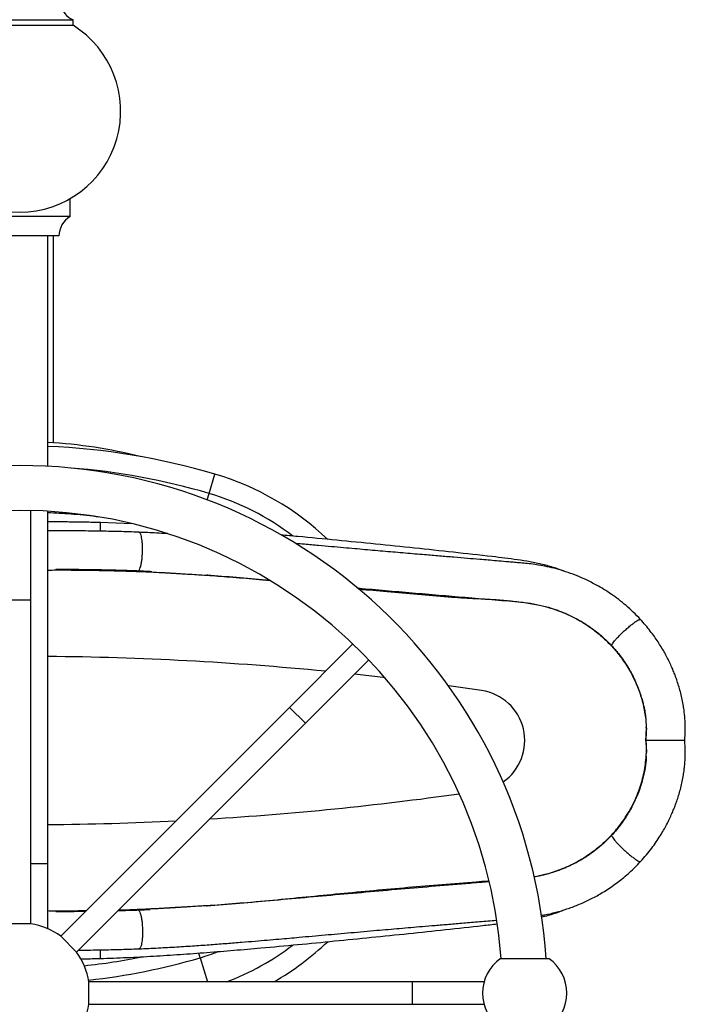
# Model space of a CAD drawing. Units: millimetres. Extents: x 120 to 2436, y 153 to 3444.
# Drawn here: x 612 to 731, y 631 to 806 of the extents above; entities that cross this region are included whole.
import ezdxf

# ---------------------------------------------------------------- set-up
doc = ezdxf.new("R2010")
doc.units = ezdxf.units.MM
doc.header["$LTSCALE"] = 12

msp = doc.modelspace()

# ---------------------------------------------------------------- linework, layer by layer
at = {"color": 7, "linetype": 'Continuous', "lineweight": 25}
for p, q in [((602.909, 806.392), (621.909, 806.392)), ((602.909, 805.392), (621.909, 805.392)), ((621.909, 805.392), (621.909, 806.392)), ((621.409, 771.313), (621.409, 774.514)), ((621.409, 771.313), (603.409, 771.313)), ((619.409, 767.853), (605.409, 767.853)), ((617.409, 726.82), (617.409, 767.853)), ((618.409, 731.001), (618.409, 767.853)), ((614.409, 702.953), (614.409, 718.93)), ((617.409, 655.953), (617.409, 718.807)), ((632.373, 716.576), (626.782, 716.785)), ((633.36, 708.087), (632.821, 708.109)), ((633.508, 708.094), (633.522, 708.101)), ((633.596, 708.149), (633.73, 708.144)), ((633.73, 708.135), (633.596, 708.14)), ((633.73, 708.144), (635.944, 708.04)), ((633.73, 708.135), (633.73, 708.144)), ((635.944, 708.04), (633.73, 708.135)), ((614.409, 645.292), (614.409, 702.953)), ((671.789, 695.162), (660.492, 683.865)), ((717.812, 694.873), (717.861, 694.821)), ((717.888, 694.851), (717.89, 694.866)), ((663.32, 681.036), (674.617, 692.333)), ((660.492, 683.865), (619.719, 643.092)), ((622.548, 640.264), (663.32, 681.036)), ((723.976, 677.953), (723.94, 677.953)), ((617.409, 644.409), (617.409, 655.953)), ((633.36, 647.819), (632.871, 647.799)), ((633.596, 647.765), (633.73, 647.771)), ((633.73, 647.761), (633.596, 647.756)), ((635.654, 647.852), (633.73, 647.761)), ((633.73, 647.771), (635.654, 647.852)), ((633.73, 647.761), (633.73, 647.771)), ((614.409, 645.292), (610.409, 645.292)), ((622.548, 640.264), (619.719, 643.092)), ((706.759, 639.063), (698.059, 639.063)), ((682.409, 634.953), (624.748, 634.953)), ((624.748, 632.953), (624.748, 634.953)), ((695.18, 634.953), (682.409, 634.953)), ((624.748, 630.953), (624.748, 632.953)), ((624.748, 630.953), (682.409, 630.953)), ((682.409, 630.953), (695.18, 630.953))]:
    msp.add_line(p, q, dxfattribs=at)
at = {"color": 8, "linetype": 'Continuous', "lineweight": 25}
for p, q in [((646.161, 721.98), (647.179, 725.426)), ((645.817, 720.816), (646.161, 721.98)), ((626.782, 715.251), (626.782, 716.785)), ((614.409, 702.953), (610.409, 702.953)), ((663.32, 681.036), (660.492, 683.865)), ((617.409, 655.953), (614.409, 655.953)), ((626.782, 639.121), (626.782, 640.654)), ((644.587, 639.255), (644.34, 640.09)), ((644.587, 639.255), (645.858, 634.953)), ((682.409, 630.953), (682.409, 634.953))]:
    msp.add_line(p, q, dxfattribs=at)
at = {"color": 7, "linetype": 'Continuous', "lineweight": 25, "flags": 128}
msp.add_lwpolyline([(633.479, 708.081), (636.334, 707.942), (639.318, 707.778), (642.315, 707.6), (643.816, 707.508), (645.322, 707.419), (645.7, 707.4), (645.889, 707.394), (645.902, 707.395), (645.908, 707.395), (645.911, 707.396), (645.913, 707.396), (645.913, 707.397), (645.912, 707.398), (645.907, 707.399), (645.889, 707.403), (645.804, 707.413), (645.804, 707.413)], dxfattribs=at)
at = {"color": 8, "linetype": 'Continuous', "lineweight": 25, "flags": 128}
for points in [[(677.51, 689.147), (677.184, 689.185), (672.045, 689.761)], [(694.735, 686.855), (688.893, 687.693), (688.818, 687.704)]]:
    msp.add_lwpolyline(points, dxfattribs=at)
at = {"color": 7, "linetype": 'Continuous', "lineweight": 25}
for centre, radius, start, end in [((622.909, 809.22), 3, 180, 250.52878), ((612.409, 790.103), 18, 121.85543, 58.14457), ((623.409, 767.849), 4, 119.99997, 179.94123), ((612.409, 607.692), 122.76, 73.54656, 87.66571), ((612.409, 632.953), 94, 3.72685, 176.27315), ((633.159, 677.953), 49.5, 46.39454, 73.54656), ((612.409, 632.953), 86, 4.0741, 175.9259), ((612.409, 632.953), 12.5, 54.2069, 80.7931), ((633.159, 677.953), 49.5, 299.6936, 313.60165), ((612.409, 632.953), 12.5, 9.2069, 35.7931), ((702.409, 632.953), 7.5, 125.44887, 234.55113), ((702.409, 632.953), 7.5, 305.44887, 54.55113), ((612.409, 632.953), 12.5, 324.2069, 350.7931)]:
    msp.add_arc(centre, radius, start, end, dxfattribs=at)
at = {"color": 8, "linetype": 'Continuous', "lineweight": 25}
for centre, radius, start, end in [((612.409, 607.692), 119.167, 73.54656, 85.62661), ((633.159, 677.953), 45.907, 52.5318, 73.54656), ((612.409, 134.203), 558.75, 84.40184, 89.48728), ((693.409, 677.953), 9, 304.87011, 81.52721), ((612.409, 1221.703), 558.75, 273.47372, 278.05804), ((612.409, 1221.703), 558.75, 270.51272, 272.85874), ((633.159, 677.953), 45.907, 290.49836, 307.42725), ((612.409, 748.213), 110.976, 275.95158, 281.34019), ((612.409, 748.213), 113.61, 276.20695, 286.45344), ((633.159, 677.953), 40.35, 286.45344, 291.24152)]:
    msp.add_arc(centre, radius, start, end, dxfattribs=at)
at = {"color": 7, "linetype": 'Continuous', "lineweight": 25}
msp.add_ellipse((612.409, 677.953), major_axis=(-69, 0), ratio=0.7717391, start_param=4.3962584, end_param=4.6398616, dxfattribs=at)
at = {"color": 8, "linetype": 'Continuous', "lineweight": 25}
for points, knots in [([(626.541, 717.755), (626.371, 717.78), (624.7, 718.025), (621.654, 718.311), (618.774, 718.471), (617.409, 718.547)], [0, 0, 0, 0, 0.0560801, 0.5525498, 1, 1, 1, 1]), ([(633.591, 708.144), (633.63, 708.189), (633.712, 708.285), (633.842, 708.564), (633.978, 708.99), (634.109, 709.594), (634.215, 710.34), (634.285, 711.179), (634.31, 712.041), (634.29, 712.852), (634.233, 713.553), (634.149, 714.111), (634.049, 714.522), (633.945, 714.8), (633.842, 714.965), (633.749, 715.051), (633.69, 715.057), (633.664, 715.059)], [0, 0, 0, 0, 0.0497351, 0.1054345, 0.1753188, 0.2532236, 0.337993, 0.4270586, 0.516761, 0.6032417, 0.6834379, 0.7556344, 0.8194114, 0.8752288, 0.9239692, 0.9666158, 1, 1, 1, 1]), ([(633.36, 708.087), (633.392, 708.075), (633.44, 708.056), (633.49, 708.084), (633.508, 708.094)], [0, 0, 0, 0, 0.6515354, 1, 1, 1, 1]), ([(633.522, 708.101), (633.536, 708.106), (633.559, 708.114), (633.582, 708.136), (633.591, 708.144)], [0, 0, 0, 0, 0.6238676, 1, 1, 1, 1]), ([(717.89, 694.866), (717.89, 694.878), (717.894, 694.927), (717.966, 695.078), (718.137, 695.343), (718.428, 695.715), (718.843, 696.187), (719.371, 696.737), (719.979, 697.327), (720.617, 697.906), (721.228, 698.424), (721.768, 698.849), (722.209, 699.164), (722.544, 699.374), (722.782, 699.494), (722.934, 699.541), (723.019, 699.544), (723.037, 699.518), (723.044, 699.509)], [0, 0, 0, 0, 0.01650534, 0.07008504, 0.13090364, 0.19960788, 0.27619734, 0.35953538, 0.44709711, 0.53528489, 0.62030539, 0.69914755, 0.77012502, 0.83282515, 0.88770009, 0.93561752, 0.97754406, 1, 1, 1, 1]), ([(717.909, 694.769), (717.897, 694.782), (717.879, 694.8), (717.886, 694.839), (717.888, 694.851)], [0, 0, 0, 0, 0.6925865, 1, 1, 1, 1]), ([(717.909, 661.136), (717.898, 661.122), (717.876, 661.093), (717.889, 660.997), (717.963, 660.831), (718.138, 660.562), (718.428, 660.191), (718.843, 659.719), (719.371, 659.168), (719.979, 658.578), (720.617, 658), (721.228, 657.481), (721.768, 657.057), (722.209, 656.742), (722.544, 656.532), (722.782, 656.412), (722.934, 656.365), (723.019, 656.361), (723.037, 656.388), (723.044, 656.397)], [0, 0, 0, 0, 0.0328401, 0.06912605, 0.11984268, 0.17741139, 0.24244436, 0.31494121, 0.39382603, 0.47670884, 0.56018425, 0.64066162, 0.71529079, 0.78247553, 0.84182523, 0.89376789, 0.93912481, 0.97881097, 1, 1, 1, 1]), ([(633.591, 647.762), (633.63, 647.717), (633.712, 647.621), (633.842, 647.342), (633.978, 646.916), (634.109, 646.312), (634.215, 645.566), (634.285, 644.726), (634.31, 643.864), (634.29, 643.054), (634.233, 642.353), (634.149, 641.795), (634.049, 641.384), (633.945, 641.106), (633.842, 640.94), (633.749, 640.854), (633.69, 640.849), (633.664, 640.846)], [0, 0, 0, 0, 0.0497344, 0.105433, 0.1753162, 0.25322, 0.3379881, 0.4270525, 0.5167536, 0.6032331, 0.6834282, 0.7556237, 0.8193998, 0.8752164, 0.9239561, 0.9666021, 1, 1, 1, 1])]:
    msp.add_open_spline(points, degree=3, knots=knots, dxfattribs=at)
at = {"color": 7, "linetype": 'Continuous', "lineweight": 25}
for points, knots in [([(626.782, 716.785), (626.335, 716.796), (625.439, 716.819), (624.061, 716.846), (622.662, 716.87), (621.268, 716.891), (619.9, 716.907), (618.611, 716.915), (617.794, 716.907), (617.409, 716.904)], [0, 0, 0, 0, 0.1433155, 0.2876262, 0.4350721, 0.5836009, 0.7269163, 0.8712303, 1, 1, 1, 1]), ([(633.664, 715.064), (633.072, 715.086), (631.888, 715.13), (630.081, 715.184), (628.258, 715.224), (626.428, 715.259), (624.598, 715.288), (622.776, 715.309), (620.966, 715.323), (619.182, 715.322), (617.995, 715.315), (617.415, 715.302), (617.409, 715.302)], [0, 0, 0, 0, 0.1112859, 0.2226161, 0.3335294, 0.4443447, 0.5551033, 0.6658325, 0.7766382, 0.8875914, 0.9986685, 1, 1, 1, 1]), ([(638.722, 714.815), (638.072, 714.852), (636.381, 714.947), (634.699, 715.02), (633.664, 715.064)], [0, 0, 0, 0, 0.3846593, 1, 1, 1, 1]), ([(709.302, 708.158), (708.786, 708.352), (707.567, 708.809), (705.575, 709.335), (703.361, 709.803), (701.119, 710.166), (698.867, 710.462), (695.064, 710.901), (689.704, 711.501), (682.777, 712.241), (675.841, 712.954), (668.907, 713.639), (663.281, 714.181), (659.974, 714.487), (658.971, 714.58)], [0, 0, 0, 0, 0.0327259, 0.0772908, 0.1220104, 0.166858, 0.2117189, 0.25642, 0.3931698, 0.5300117, 0.6668848, 0.8037274, 0.9404779, 1, 1, 1, 1]), ([(723.049, 699.514), (722.626, 699.957), (721.801, 700.819), (720.494, 701.995), (719.185, 703.06), (717.868, 704.019), (716.552, 704.876), (715.044, 705.758), (713.356, 706.617), (711.509, 707.409), (709.755, 708.039), (708.065, 708.542), (706.452, 708.931), (704.929, 709.219), (703.54, 709.419), (702.284, 709.543), (701.141, 709.639), (700.081, 709.733), (698.832, 709.841), (697.441, 709.96), (695.881, 710.093), (694.155, 710.238), (692.128, 710.408), (689.744, 710.607), (687.203, 710.82), (684.309, 711.064), (681.091, 711.338), (677.545, 711.643), (674.545, 711.906), (672.066, 712.125), (670.082, 712.301), (667.93, 712.493), (665.608, 712.7), (663.474, 712.891), (662.114, 713.011), (661.584, 713.058)], [0, 0, 0, 0, 0.0286448, 0.0558283, 0.0822337, 0.107667, 0.1321391, 0.1557667, 0.1894695, 0.220773, 0.2497897, 0.2766233, 0.303119, 0.327237, 0.3489491, 0.3685378, 0.386019, 0.4025389, 0.4181648, 0.4444075, 0.4675777, 0.4909576, 0.5249514, 0.5620498, 0.602019, 0.6432005, 0.696698, 0.7516547, 0.8080917, 0.8362363, 0.8670122, 0.9004316, 0.9365015, 0.9752207, 1, 1, 1, 1]), ([(617.409, 708.327), (617.921, 708.332), (618.996, 708.344), (620.699, 708.343), (622.546, 708.33), (624.525, 708.305), (626.328, 708.275), (627.919, 708.243), (629.272, 708.213), (630.66, 708.179), (632.082, 708.135), (633.03, 708.102), (633.508, 708.085)], [0, 0, 0, 0, 0.0978926, 0.2053648, 0.3201659, 0.442289, 0.5715095, 0.6524548, 0.7357356, 0.8214165, 0.9099062, 1, 1, 1, 1]), ([(633.596, 708.149), (633.153, 708.166), (632.265, 708.199), (630.914, 708.248), (629.549, 708.285), (627.862, 708.324), (625.848, 708.364), (623.506, 708.395), (621.154, 708.414), (619.606, 708.407), (618.829, 708.403)], [0, 0, 0, 0, 0.0915512, 0.1832922, 0.275614, 0.3681331, 0.5236508, 0.6801132, 0.8395433, 1, 1, 1, 1]), ([(618.829, 708.403), (619.388, 708.403), (620.724, 708.402), (622.741, 708.382), (624.201, 708.36), (624.866, 708.349)], [0, 0, 0, 0, 0.2810208, 0.6725343, 1, 1, 1, 1]), ([(633.596, 708.14), (632.8, 708.167), (631.203, 708.221), (628.742, 708.278), (626.24, 708.328), (623.734, 708.37), (621.251, 708.402), (619.638, 708.402), (618.829, 708.403)], [0, 0, 0, 0, 0.1638592, 0.3288281, 0.4972749, 0.6669198, 0.8328824, 1, 1, 1, 1]), ([(627.951, 708.293), (628.686, 708.277), (629.98, 708.249), (631.542, 708.207), (632.647, 708.173), (633.235, 708.152), (633.546, 708.14), (633.586, 708.139)], [0, 0, 0, 0, 0.3884016, 0.6830114, 0.8306289, 0.9785382, 1, 1, 1, 1]), ([(633.522, 708.092), (634.258, 708.062), (635.682, 708.005), (637.76, 707.898), (639.688, 707.792), (641.478, 707.682), (643.125, 707.572), (644.273, 707.491), (644.87, 707.446), (644.966, 707.439)], [0, 0, 0, 0, 0.1936493, 0.3747619, 0.5434295, 0.6996505, 0.84345, 0.974832, 1, 1, 1, 1]), ([(635.944, 708.04), (635.549, 708.057), (634.759, 708.092), (633.977, 708.123), (633.586, 708.139)], [0, 0, 0, 0, 0.4997939, 1, 1, 1, 1]), ([(645.804, 707.413), (647.139, 707.312), (650.032, 707.093), (653.734, 706.786), (656.105, 706.58), (656.907, 706.51)], [0, 0, 0, 0, 0.3618096, 0.7842769, 1, 1, 1, 1]), ([(657.049, 706.424), (656.786, 706.45), (654.772, 706.644), (651.02, 706.99), (647.543, 707.272), (645.804, 707.413)], [0, 0, 0, 0, 0.0698259, 0.5349155, 1, 1, 1, 1]), ([(672.608, 705.123), (672.879, 705.099), (674.73, 704.935), (678.168, 704.635), (682.919, 704.226), (687.668, 703.822), (692.409, 703.427), (697.134, 703.007), (701.003, 702.721), (704.006, 702.347), (706.105, 701.873), (708.144, 701.24), (710.116, 700.437), (712.035, 699.457), (713.629, 698.459), (714.915, 697.52), (715.924, 696.696), (716.898, 695.819), (717.507, 695.189), (717.812, 694.873)], [0, 0, 0, 0, 0.0171681, 0.116948, 0.2169166, 0.3169483, 0.4166657, 0.5164456, 0.6161631, 0.661909, 0.7079726, 0.7524962, 0.7973284, 0.8431444, 0.8893052, 0.9167861, 0.9443423, 0.9721309, 1, 1, 1, 1]), ([(717.812, 694.873), (717.294, 695.394), (716.257, 696.437), (714.532, 697.812), (712.741, 699.009), (710.89, 700.015), (709.005, 700.845), (707.057, 701.52), (704.847, 702.081), (702.383, 702.503), (699.677, 702.819), (696.953, 703.027), (694.219, 703.178), (691.481, 703.315), (687.848, 703.564), (683.32, 703.957), (678.034, 704.411), (674.561, 704.735), (672.896, 704.89)], [0, 0, 0, 0, 0.0469637, 0.0940234, 0.1409874, 0.1848006, 0.2287634, 0.2727314, 0.3165519, 0.3743433, 0.4321667, 0.4901121, 0.5481509, 0.6061901, 0.6641255, 0.7790838, 0.8940663, 1, 1, 1, 1]), ([(711.046, 699.935), (711.39, 699.762), (712.286, 699.313), (713.659, 698.451), (715.158, 697.367), (716.579, 696.174), (717.447, 695.291), (717.883, 694.848)], [0, 0, 0, 0, 0.1344062, 0.3510234, 0.5668241, 0.7823961, 1, 1, 1, 1]), ([(730.914, 677.953), (730.945, 678.332), (731.007, 679.083), (731.036, 680.187), (731.003, 681.25), (730.933, 682.244), (730.832, 683.177), (730.686, 684.172), (730.489, 685.233), (730.226, 686.373), (729.923, 687.475), (729.607, 688.475), (729.289, 689.374), (728.974, 690.186), (728.619, 691.031), (728.195, 691.956), (727.731, 692.88), (727.238, 693.785), (726.732, 694.65), (726.154, 695.561), (725.505, 696.511), (724.769, 697.504), (723.948, 698.515), (723.35, 699.18), (723.049, 699.514)], [0, 0, 0, 0, 0.0513181, 0.1017665, 0.1477381, 0.1911529, 0.2317766, 0.2693407, 0.3206315, 0.3699127, 0.4179915, 0.4648666, 0.5015001, 0.5373609, 0.5736818, 0.6157191, 0.6640445, 0.7023934, 0.7439771, 0.7888874, 0.836833, 0.8876257, 0.9434036, 1, 1, 1, 1]), ([(717.885, 694.862), (718.299, 694.395), (719.096, 693.494), (720.125, 692.076), (720.993, 690.702), (721.708, 689.385), (722.288, 688.148), (722.749, 687.005), (723.108, 685.969), (723.382, 685.048), (723.586, 684.247), (723.733, 683.57), (723.844, 682.988), (723.933, 682.391), (723.992, 681.765), (724.012, 681.336), (724.021, 681.126)], [0, 0, 0, 0, 0.1206799, 0.2325969, 0.336546, 0.4321437, 0.519363, 0.5981886, 0.6686941, 0.7307827, 0.7844944, 0.8298489, 0.8668325, 0.9013334, 0.9515399, 1, 1, 1, 1]), ([(717.909, 694.769), (718.211, 694.433), (718.815, 693.759), (719.653, 692.677), (720.437, 691.542), (721.152, 690.362), (721.796, 689.146), (722.363, 687.902), (722.856, 686.627), (723.27, 685.332), (723.602, 684.021), (723.848, 682.717), (723.979, 681.666), (724.042, 680.876), (724.067, 680.502), (724.08, 680.315)], [0, 0, 0, 0, 0.0844938, 0.1689726, 0.2547861, 0.3405912, 0.4249474, 0.5097063, 0.5940703, 0.6788965, 0.7632614, 0.8480593, 0.9295732, 0.9647553, 1, 1, 1, 1]), ([(724.08, 680.315), (724.081, 680.117), (724.083, 679.617), (724.045, 678.825), (723.975, 678.244), (723.94, 677.953)], [0, 0, 0, 0, 0.2477146, 0.6231451, 1, 1, 1, 1]), ([(723.976, 677.953), (724.015, 678.339), (724.091, 679.113), (724.084, 679.914), (724.08, 680.315)], [0, 0, 0, 0, 0.4987876, 1, 1, 1, 1]), ([(723.049, 656.391), (723.4, 656.783), (724.09, 657.552), (725.02, 658.726), (725.837, 659.867), (726.545, 660.949), (727.157, 661.973), (727.709, 662.98), (728.197, 663.953), (728.62, 664.878), (728.975, 665.723), (729.29, 666.535), (729.608, 667.434), (729.924, 668.433), (730.226, 669.535), (730.489, 670.675), (730.687, 671.736), (730.832, 672.731), (730.934, 673.664), (731.003, 674.657), (731.035, 675.72), (731.008, 676.823), (730.945, 677.574), (730.914, 677.953)], [0, 0, 0, 0, 0.066145, 0.1298013, 0.1875926, 0.2414455, 0.2910064, 0.336093, 0.3844244, 0.4264667, 0.4627788, 0.4986257, 0.5352474, 0.5821095, 0.6301672, 0.6794507, 0.7307593, 0.7682943, 0.8088701, 0.8523507, 0.8983115, 0.9486243, 1, 1, 1, 1]), ([(723.94, 677.953), (723.985, 677.571), (724.076, 676.804), (724.079, 676.01), (724.08, 675.611)], [0, 0, 0, 0, 0.4983503, 1, 1, 1, 1]), ([(730.906, 677.953), (730.907, 677.953), (730.909, 677.953), (730.83, 677.953), (730.649, 677.953), (730.333, 677.953), (729.863, 677.953), (729.234, 677.953), (728.466, 677.953), (727.612, 677.953), (726.746, 677.953), (725.945, 677.953), (725.265, 677.953), (724.734, 677.953), (724.356, 677.953), (724.104, 677.953), (724.017, 677.953), (723.976, 677.953)], [0, 0, 0, 0, 0.02548799, 0.07638042, 0.13378058, 0.19804136, 0.26910895, 0.34631561, 0.42823475, 0.5127127, 0.59714789, 0.6789535, 0.7560112, 0.82693202, 0.89107401, 0.94839381, 1, 1, 1, 1]), ([(723.976, 677.953), (724.014, 677.57), (724.091, 676.802), (724.084, 676.009), (724.08, 675.611)], [0, 0, 0, 0, 0.4988023, 1, 1, 1, 1]), ([(717.909, 661.136), (718.206, 661.468), (718.801, 662.132), (719.694, 663.279), (720.584, 664.581), (721.42, 666.017), (722.142, 667.483), (722.74, 668.944), (723.229, 670.421), (723.609, 671.898), (723.882, 673.389), (724.015, 674.594), (724.061, 675.335), (724.078, 675.581), (724.08, 675.611)], [0, 0, 0, 0, 0.0829722, 0.1662106, 0.2704484, 0.3753574, 0.4737108, 0.5727322, 0.6677377, 0.7634054, 0.8584011, 0.9539654, 0.9943361, 1, 1, 1, 1]), ([(724.052, 675.16), (724.054, 675.091), (724.059, 674.932), (724.061, 674.652), (724.031, 674.296), (723.985, 673.894), (723.911, 673.343), (723.788, 672.613), (723.602, 671.724), (723.342, 670.715), (722.997, 669.6), (722.541, 668.363), (722.026, 667.186), (721.479, 666.096), (720.929, 665.114), (720.3, 664.108), (719.585, 663.08), (718.781, 662.047), (718.187, 661.382), (717.885, 661.044)], [0, 0, 0, 0, 0.0191149, 0.0438946, 0.0642429, 0.089824, 0.1231768, 0.1725133, 0.2327877, 0.2971206, 0.3704931, 0.4528484, 0.5443035, 0.6103019, 0.6803051, 0.754377, 0.8318522, 0.9146589, 1, 1, 1, 1]), ([(704.061, 653.709), (704.714, 653.837), (706.051, 654.099), (708.022, 654.699), (709.97, 655.461), (711.845, 656.386), (713.561, 657.421), (715.114, 658.546), (716.522, 659.724), (717.382, 660.596), (717.811, 661.032)], [0, 0, 0, 0, 0.1255761, 0.257144, 0.3891727, 0.5211836, 0.6527273, 0.7684305, 0.8842972, 1, 1, 1, 1]), ([(717.811, 661.032), (717.506, 660.716), (716.895, 660.085), (715.913, 659.199), (714.884, 658.361), (713.606, 657.433), (712.051, 656.46), (710.182, 655.5), (708.214, 654.689), (706.347, 654.11), (704.962, 653.765), (704.263, 653.65), (704.083, 653.62)], [0, 0, 0, 0, 0.0828802, 0.1659972, 0.2498366, 0.3339183, 0.4647087, 0.5964164, 0.730968, 0.8664856, 0.9655313, 1, 1, 1, 1]), ([(717.884, 661.056), (717.475, 660.634), (716.682, 659.815), (715.43, 658.736), (714.201, 657.803), (713.006, 657.009), (711.861, 656.341), (710.718, 655.751), (709.593, 655.249), (708.769, 654.916), (708.345, 654.773), (708.286, 654.753)], [0, 0, 0, 0, 0.151089, 0.2930792, 0.4257885, 0.5492961, 0.6636503, 0.768833, 0.8828718, 0.9837034, 1, 1, 1, 1]), ([(717.909, 661.136), (717.893, 661.119), (717.86, 661.084), (717.828, 661.049), (717.811, 661.032)], [0, 0, 0, 0, 0.494406, 1, 1, 1, 1]), ([(705.368, 646.788), (705.581, 646.822), (706.451, 646.965), (707.971, 647.339), (709.933, 647.919), (711.901, 648.65), (713.864, 649.53), (715.522, 650.415), (716.885, 651.242), (717.968, 651.962), (719.033, 652.736), (720.079, 653.566), (721.099, 654.451), (722.097, 655.389), (722.73, 656.055), (723.049, 656.392)], [0, 0, 0, 0, 0.0315254, 0.1286693, 0.2284377, 0.3308488, 0.4358792, 0.5435017, 0.6062067, 0.6697597, 0.7341295, 0.7993291, 0.8654209, 0.9320813, 1, 1, 1, 1]), ([(645.705, 648.485), (647.671, 648.645), (651.604, 648.964), (657.534, 649.52), (663.482, 650.101), (669.477, 650.692), (675.517, 651.26), (681.597, 651.804), (687.678, 652.312), (692.412, 652.706), (695.193, 652.898), (695.95, 652.943), (696.021, 652.947)], [0, 0, 0, 0, 0.11836425, 0.23679126, 0.35522311, 0.47359398, 0.5938961, 0.71426155, 0.83462675, 0.95492856, 0.9957813, 1, 1, 1, 1]), ([(696.057, 652.796), (695.197, 652.722), (692.281, 652.47), (687.289, 652.052), (681.083, 651.523), (674.863, 650.983), (668.642, 650.432), (662.43, 649.877), (656.537, 649.359), (650.959, 648.885), (647.457, 648.618), (645.705, 648.485)], [0, 0, 0, 0, 0.0512638, 0.1738205, 0.2965085, 0.4196365, 0.5428978, 0.6660257, 0.7892868, 0.8945998, 1, 1, 1, 1]), ([(624.225, 647.598), (624.093, 647.596), (623.35, 647.584), (622.016, 647.571), (620.249, 647.561), (618.714, 647.562), (617.781, 647.575), (617.409, 647.581)], [0, 0, 0, 0, 0.05727396, 0.32181166, 0.58016649, 0.83227287, 1, 1, 1, 1]), ([(618.856, 647.503), (619.364, 647.503), (620.64, 647.503), (622.416, 647.519), (623.686, 647.539), (624.173, 647.546)], [0, 0, 0, 0, 0.2903662, 0.7278124, 1, 1, 1, 1]), ([(618.856, 647.503), (619.674, 647.503), (621.263, 647.505), (623.048, 647.526), (624.006, 647.542), (624.172, 647.545)], [0, 0, 0, 0, 0.4669959, 0.90749906, 1, 1, 1, 1]), ([(624.149, 647.521), (623.945, 647.518), (622.952, 647.504), (621.176, 647.492), (619.631, 647.499), (618.856, 647.503)], [0, 0, 0, 0, 0.1137855, 0.5554783, 1, 1, 1, 1]), ([(633.596, 647.756), (633.153, 647.74), (632.266, 647.708), (631.037, 647.662), (630.25, 647.641), (629.916, 647.632)], [0, 0, 0, 0, 0.3647607, 0.7302764, 1, 1, 1, 1]), ([(629.942, 647.658), (630.275, 647.665), (631.058, 647.683), (632.277, 647.719), (633.156, 647.75), (633.596, 647.765)], [0, 0, 0, 0, 0.2708109, 0.6350303, 1, 1, 1, 1]), ([(633.508, 647.82), (632.85, 647.797), (631.688, 647.756), (630.508, 647.725), (629.995, 647.711)], [0, 0, 0, 0, 0.5656896, 1, 1, 1, 1]), ([(630.016, 647.659), (630.571, 647.674), (631.426, 647.695), (632.574, 647.731), (633.209, 647.752), (633.544, 647.765), (633.586, 647.767)], [0, 0, 0, 0, 0.46270678, 0.7131909, 0.9642042, 1, 1, 1, 1]), ([(645.705, 648.485), (645.707, 648.485), (645.731, 648.488), (645.767, 648.492), (645.805, 648.497), (645.821, 648.5), (645.826, 648.502), (645.828, 648.503), (645.827, 648.503), (645.825, 648.504), (645.819, 648.505), (645.795, 648.506), (645.696, 648.504), (645.302, 648.486), (644.33, 648.429), (642.842, 648.338), (640.381, 648.187), (637.881, 648.045), (635.351, 647.912), (634.058, 647.849), (633.392, 647.82), (633.36, 647.819)], [0, 0, 0, 0, 0.0004151, 0.0061109, 0.0089625, 0.0103948, 0.0108853, 0.011199, 0.0115155, 0.0117866, 0.0122346, 0.0133813, 0.0178402, 0.0355172, 0.1060237, 0.2469106, 0.3878926, 0.6899731, 0.8411474, 0.9923471, 1, 1, 1, 1]), ([(633.36, 647.819), (633.392, 647.828), (633.459, 647.849), (633.537, 647.81), (633.582, 647.77), (633.591, 647.762)], [0, 0, 0, 0, 0.41778221, 0.88841893, 1, 1, 1, 1]), ([(642.431, 648.315), (642.196, 648.299), (641.272, 648.235), (639.666, 648.136), (637.613, 648.017), (635.562, 647.906), (634.203, 647.843), (633.524, 647.812)], [0, 0, 0, 0, 0.0782989, 0.3090693, 0.5395982, 0.769894, 1, 1, 1, 1]), ([(633.586, 647.767), (633.928, 647.781), (634.614, 647.808), (635.307, 647.837), (635.654, 647.852)], [0, 0, 0, 0, 0.4996724, 1, 1, 1, 1]), ([(705.406, 646.504), (705.817, 646.607), (706.881, 646.873), (708.225, 647.306), (709.138, 647.675), (709.427, 647.791)], [0, 0, 0, 0, 0.3004482, 0.7784841, 1, 1, 1, 1]), ([(633.664, 640.841), (634.817, 640.893), (637.065, 640.993), (640.371, 641.179), (643.51, 641.381), (646.487, 641.593), (649.299, 641.806), (651.899, 642.015), (654.292, 642.213), (656.483, 642.4), (658.523, 642.577), (660.413, 642.743), (662.4, 642.919), (664.517, 643.108), (666.821, 643.314), (669.116, 643.519), (671.426, 643.724), (673.749, 643.929), (675.969, 644.125), (678.086, 644.309), (680.097, 644.483), (682.132, 644.657), (684.249, 644.837), (686.509, 645.028), (688.957, 645.234), (691.594, 645.454), (693.911, 645.648), (695.858, 645.812), (696.879, 645.898), (697.404, 645.943), (697.419, 645.944)], [0, 0, 0, 0, 0.0553286, 0.1078567, 0.1576977, 0.2048063, 0.2491806, 0.29084, 0.3276379, 0.3620303, 0.3940208, 0.4236147, 0.450816, 0.4872857, 0.5229211, 0.5587433, 0.5947548, 0.630959, 0.6673579, 0.6985338, 0.7298522, 0.7613148, 0.7936066, 0.8287525, 0.8668878, 0.908015, 0.9521435, 0.9753392, 0.9992895, 1, 1, 1, 1]), ([(626.782, 639.121), (628.354, 639.172), (631.499, 639.276), (636.239, 639.528), (640.999, 639.833), (645.78, 640.186), (650.58, 640.576), (655.967, 641.046), (661.943, 641.597), (668.506, 642.23), (675.091, 642.887), (681.693, 643.559), (688.304, 644.258), (693.575, 644.835), (696.636, 645.188), (697.502, 645.288)], [0, 0, 0, 0, 0.0676037, 0.1352196, 0.2028266, 0.27077, 0.338722, 0.4066663, 0.49908, 0.5915127, 0.6839269, 0.7770202, 0.8701325, 0.9632254, 1, 1, 1, 1]), ([(622.883, 640.599), (623.454, 640.605), (624.632, 640.618), (626.428, 640.646), (628.257, 640.682), (630.082, 640.722), (631.888, 640.776), (633.072, 640.819), (633.664, 640.841)], [0, 0, 0, 0, 0.1581538, 0.3261854, 0.4942583, 0.6623808, 0.8313192, 1, 1, 1, 1]), ([(623.317, 639.047), (623.702, 639.054), (624.474, 639.068), (625.633, 639.091), (626.397, 639.111), (626.782, 639.121)], [0, 0, 0, 0, 0.3308374, 0.6633221, 1, 1, 1, 1])]:
    msp.add_open_spline(points, degree=3, knots=knots, dxfattribs=at)

doc.saveas('drawing.dxf')
